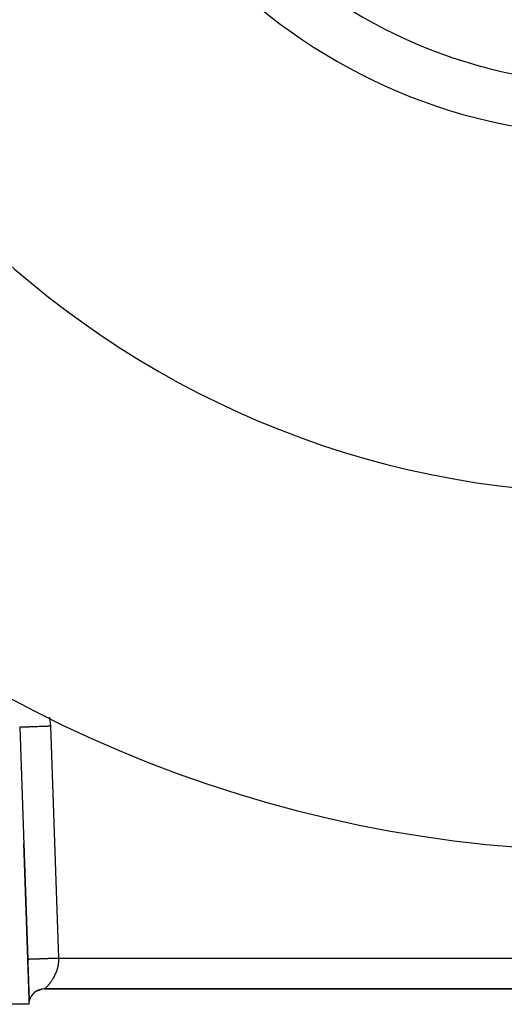
# Model space of a CAD drawing. Extents: x 24 to 1347, y -773 to 283.
# Drawn here: x 486 to 534, y -377 to -281 of the extents above; entities that cross this region are included whole.
import ezdxf

# ---------------------------------------------------------------- set-up
doc = ezdxf.new("R2010")
doc.units = 0
doc.linetypes.add('DASHED', pattern=[11.05, 8.7, -2.35])
doc.layers.get('0').update_dxf_attribs({"linetype": 'CONTINUOUS'})
doc.layers.add('NEVIDI', color=4, linetype='DASHED')

msp = doc.modelspace()

# ---------------------------------------------------------------- linework, layer by layer
at = {"color": 2}
for p, q in [((486.105864, -350.299456), (487.040318, -377.058715)), ((486.502379, -361.654155), (486.898894, -373.008853)), ((486.898894, -373.008853), (486.502379, -361.654155)), ((487, -375.904161), (486.898894, -373.008853)), ((486.946612, -375.904155), (486.947676, -375.904155)), ((486.998361, -375.904155), (487.000964, -375.904155)), ((487.040318, -377.058723), (487, -375.904161)), ((487.70169, -376.093174), (487.703182, -376.092565)), ((487.751827, -376.103888), (488.01089, -375.986227)), ((487.75503, -376.102001), (487.897191, -376.036974)), ((487.768254, -376.09352), (487.774148, -376.090935)), ((487.770394, -376.067171), (487.851426, -376.040115)), ((487.779367, -376.088646), (488.020443, -375.982922)), ((487.782465, -376.084407), (487.78701, -376.082483)), ((487.795192, -376.079022), (487.927357, -376.023102)), ((487.832255, -376.061026), (487.944537, -376.015233)), ((487.859468, -376.047825), (487.958694, -376.008855)), ((487.87037, -376.041402), (487.974513, -376.002057)), ((487.872417, -376.040076), (487.954416, -376.006714)), ((487.873867, -376.02343), (487.877327, -376.022422)), ((487.876247, -376.02273), (487.878141, -376.021866)), ((487.902563, -375.904155), (487.903734, -375.904155)), ((487.912409, -376.0238), (487.990423, -375.99548)), ((487.932642, -376.014828), (487.940883, -376.011957)), ((487.951192, -376.008366), (487.986016, -375.996234)), ((487.958794, -376.005233), (487.972007, -376.000587)), ((487.961615, -376.008607), (488.034946, -375.97758)), ((487.968932, -376.005283), (488.079867, -375.96004)), ((487.976251, -376.001959), (488.046175, -375.974497)), ((487.980826, -375.99691), (487.99453, -375.992334)), ((487.98357, -375.998635), (488.054288, -375.971918)), ((487.990889, -375.995311), (488.061314, -375.969746)), ((487.99291, -375.993235), (488.033864, -375.978833)), ((488.025053, -375.9809), (488.056106, -375.967282)), ((488.028454, -375.981008), (488.069977, -375.967144)), ((488.028618, -375.981392), (488.06665, -375.968143)), ((488.127464, -375.948715), (488.141361, -375.945435)), ((488.135055, -375.946289), (488.144473, -375.944194)), ((488.135699, -375.946742), (488.163961, -375.938113)), ((488.150199, -375.94145), (488.157426, -375.940035)), ((488.153533, -375.939808), (488.157108, -375.939155)), ((488.154082, -375.939594), (488.157684, -375.938926)), ((488.158937, -375.937707), (488.162073, -375.937175)), ((488.159171, -375.937616), (488.162339, -375.937069)), ((488.164531, -375.935532), (488.167303, -375.93509)), ((488.164563, -375.935519), (488.1673, -375.935091)), ((488.170111, -375.933362), (488.17252, -375.933009)), ((488.170369, -375.933262), (488.17274, -375.932921)), ((488.17587, -375.931123), (488.177945, -375.930846)), ((488.176317, -375.930949), (488.178354, -375.930683)), ((488.181773, -375.928828), (488.183541, -375.928614)), ((488.182376, -375.928594), (488.184106, -375.928389)), ((488.182512, -375.927061), (488.189274, -375.926328)), ((488.185106, -375.926567), (488.189965, -375.926052)), ((488.261218, -375.920205), (488.285694, -375.916687)), ((488.26151, -375.920339), (488.286494, -375.916427)), ((488.264648, -375.91938), (488.286024, -375.91658)), ((488.268937, -375.918348), (488.287255, -375.91618)), ((488.273818, -375.917174), (488.289211, -375.915544)), ((488.279111, -375.9159), (488.291751, -375.914717)), ((488.284686, -375.914559), (488.294762, -375.913738)), ((488.290446, -375.913173), (488.298146, -375.912638)), ((488.296307, -375.911763), (488.301817, -375.911444)), ((488.332063, -375.911006), (488.347749, -375.909345)), ((488.332554, -375.9109), (488.343412, -375.909884)), ((488.334318, -375.910517), (488.344102, -375.909721)), ((488.336992, -375.909938), (488.345762, -375.909328)), ((488.340316, -375.909217), (488.348147, -375.908764)), ((488.363662, -375.904155), (488.367629, -375.904155)), ((488.439122, -375.904155), (488.453404, -375.904155)), ((488.509881, -375.904155), (488.5, -375.904155)), ((488.554735, -375.903499), (488.509881, -375.904155)), ((488.553569, -375.904051), (488.55296, -375.904154)), ((488.55296, -375.904154), (600.446608, -375.904155)), ((600.446608, -375.904155), (488.55296, -375.904155)), ((488.554735, -375.903499), (488.553569, -375.904051)), ((487, -377.404155), (484.612477, -377.404155))]:
    msp.add_line(p, q, dxfattribs=at)
for centre, radius, start, end in [((544.5, -237.404155), 125, 180, 360), ((544.5, -237.404155), 90, 180, 360), ((544.5, -237.404155), 55, 180, 360), ((544.5, -237.404155), 50, 180, 360), ((488.5, -377.404155), 1.5, 90, 166.685657), ((488.5, -377.404155), 1.5, 166.685657, 180)]:
    msp.add_arc(centre, radius, start, end, dxfattribs=at)
at = {"layer": 'NEVIDI', "color": 7, "linetype": 'CONTINUOUS'}
for p, q in [((489.00548, -349.309656), (489.042111, -349.514294)), ((489.042111, -349.514294), (489.049235, -349.563364)), ((489.049235, -349.563364), (489.08727, -349.904179)), ((486.12316, -350.298852), (486.106233, -350.299443)), ((486.129717, -350.298623), (486.12316, -350.298852)), ((486.13521, -350.298431), (486.129717, -350.298623)), ((486.188484, -350.296571), (486.13521, -350.298431)), ((486.20086, -350.296139), (486.188484, -350.296571)), ((486.213807, -350.295687), (486.20086, -350.296139)), ((486.306753, -350.292441), (486.213807, -350.295687)), ((486.318188, -350.292042), (486.306753, -350.292441)), ((486.346343, -350.291059), (486.318188, -350.292042)), ((486.479827, -350.286397), (486.346343, -350.291059)), ((486.480201, -350.286384), (486.479827, -350.286397)), ((486.533664, -350.284517), (486.480201, -350.286384)), ((486.683205, -350.279295), (486.533664, -350.284517)), ((486.707377, -350.278451), (486.683205, -350.279295)), ((486.774408, -350.27611), (486.707377, -350.278451)), ((486.925104, -350.270848), (486.774408, -350.27611)), ((486.984009, -350.268791), (486.925104, -350.270848)), ((487.062619, -350.266046), (486.984009, -350.268791)), ((487.201629, -350.261191), (487.062619, -350.266046)), ((487.30259, -350.257666), (487.201629, -350.261191)), ((487.390674, -350.25459), (487.30259, -350.257666)), ((487.508427, -350.250478), (487.390674, -350.25459)), ((487.653408, -350.245415), (487.508427, -350.250478)), ((487.747754, -350.24212), (487.653408, -350.245415)), ((487.840604, -350.238878), (487.747754, -350.24212)), ((488.02504, -350.232437), (487.840604, -350.238878)), ((488.123209, -350.229009), (488.02504, -350.232437)), ((488.192881, -350.226576), (488.123209, -350.229009)), ((488.405045, -350.219167), (488.192881, -350.226576)), ((488.50301, -350.215746), (488.405045, -350.219167)), ((488.559647, -350.213768), (488.50301, -350.215746)), ((488.782463, -350.205987), (488.559647, -350.213768)), ((488.878662, -350.202628), (488.782463, -350.205987)), ((488.935072, -350.200658), (488.878662, -350.202628)), ((489.104037, -350.194758), (488.935072, -350.200658)), ((489.08727, -349.904179), (489.091168, -349.954041)), ((489.091168, -349.954041), (489.104037, -350.194758)), ((489.104037, -350.194758), (489.500552, -361.549456)), ((489.500552, -361.549456), (489.897066, -372.904155)), ((486.899626, -373.008828), (486.898894, -373.008853)), ((486.901945, -373.008747), (486.899626, -373.008828)), ((486.909377, -373.008487), (486.901945, -373.008747)), ((486.916108, -373.008252), (486.909377, -373.008487)), ((486.922624, -373.008025), (486.916108, -373.008252)), ((486.931065, -373.00773), (486.922624, -373.008025)), ((486.942462, -373.007332), (486.931065, -373.00773)), ((486.965333, -373.006533), (486.942462, -373.007332)), ((486.981627, -373.005964), (486.965333, -373.006533)), ((486.993884, -373.005536), (486.981627, -373.005964)), ((487.012753, -373.004877), (486.993884, -373.005536)), ((487.034094, -373.004132), (487.012753, -373.004877)), ((487.073683, -373.002749), (487.034094, -373.004132)), ((487.100202, -373.001823), (487.073683, -373.002749)), ((487.111269, -373.001437), (487.100202, -373.001823)), ((487.148361, -373.000142), (487.111269, -373.001437)), ((487.18011, -372.999033), (487.148361, -373.000142)), ((487.236878, -372.997051), (487.18011, -372.999033)), ((487.27288, -372.995793), (487.236878, -372.997051)), ((487.273851, -372.99576), (487.27288, -372.995793)), ((487.339, -372.993485), (487.273851, -372.99576)), ((487.381009, -372.992018), (487.339, -372.993485)), ((487.454477, -372.989452), (487.381009, -372.992018)), ((487.476248, -372.988692), (487.454477, -372.989452)), ((487.501394, -372.987814), (487.476248, -372.988692)), ((487.582495, -372.984982), (487.501394, -372.987814)), ((487.634062, -372.983181), (487.582495, -372.984982)), ((487.717976, -372.980251), (487.634062, -372.983181)), ((487.722619, -372.980089), (487.717976, -372.980251)), ((487.778348, -372.978143), (487.722619, -372.980089)), ((487.87367, -372.974814), (487.778348, -372.978143)), ((487.933278, -372.972733), (487.87367, -372.974814)), ((487.99488, -372.970582), (487.933278, -372.972733)), ((488.03458, -372.969196), (487.99488, -372.970582)), ((488.097513, -372.966998), (488.03458, -372.969196)), ((488.203992, -372.96328), (488.097513, -372.966998)), ((488.269739, -372.960984), (488.203992, -372.96328)), ((488.301384, -372.959879), (488.269739, -372.960984)), ((488.380421, -372.957119), (488.301384, -372.959879)), ((488.448623, -372.954738), (488.380421, -372.957119)), ((488.562812, -372.95075), (488.448623, -372.954738)), ((488.632665, -372.948311), (488.562812, -372.95075)), ((488.633799, -372.948271), (488.632665, -372.948311)), ((488.749148, -372.944243), (488.633799, -372.948271)), ((488.820382, -372.941755), (488.749148, -372.944243)), ((488.938478, -372.93763), (488.820382, -372.941755)), ((488.985526, -372.935987), (488.938478, -372.93763)), ((489.010307, -372.935122), (488.985526, -372.935987)), ((489.129223, -372.930969), (489.010307, -372.935122)), ((489.201031, -372.928461), (489.129223, -372.930969)), ((489.319605, -372.92432), (489.201031, -372.928461)), ((489.353314, -372.923143), (489.319605, -372.92432)), ((489.39121, -372.92182), (489.353314, -372.923143)), ((489.508978, -372.917707), (489.39121, -372.92182)), ((489.579618, -372.91524), (489.508978, -372.917707)), ((489.695556, -372.911192), (489.579618, -372.91524)), ((489.729011, -372.910023), (489.695556, -372.911192)), ((489.765134, -372.908762), (489.729011, -372.910023)), ((489.878685, -372.904797), (489.765134, -372.908762)), ((489.800667, -373.835685), (489.77454, -373.929967)), ((489.805811, -373.815772), (489.800667, -373.835685)), ((489.809953, -373.799356), (489.805811, -373.815772)), ((489.832295, -373.703804), (489.809953, -373.799356)), ((489.840084, -373.667054), (489.832295, -373.703804)), ((489.858389, -373.570619), (489.840084, -373.667054)), ((489.864638, -373.533307), (489.858389, -373.570619)), ((489.877064, -373.448758), (489.864638, -373.533307)), ((489.878705, -373.436185), (489.877064, -373.448758)), ((489.89707, -372.904155), (489.878685, -372.904797)), ((489.883313, -373.398398), (489.878705, -373.436185)), ((489.892951, -373.30071), (489.883313, -373.398398)), ((489.895819, -373.262514), (489.892951, -373.30071)), ((489.900821, -373.164457), (489.895819, -373.262514)), ((489.897066, -372.904155), (599.102934, -372.904155)), ((489.89707, -372.904155), (489.901094, -372.989399)), ((489.901841, -373.126154), (489.900821, -373.164457)), ((489.901094, -372.989399), (489.902001, -373.027519)), ((489.902372, -373.073233), (489.901841, -373.126154)), ((489.902001, -373.027519), (489.902372, -373.073233)), ((489.421496, -374.771101), (489.404795, -374.801602)), ((489.463239, -374.692514), (489.421496, -374.771101)), ((489.479645, -374.660644), (489.463239, -374.692514)), ((489.520063, -374.579518), (489.479645, -374.660644)), ((489.535937, -374.546561), (489.520063, -374.579518)), ((489.557547, -374.500609), (489.535937, -374.546561)), ((489.574806, -374.46295), (489.557547, -374.500609)), ((489.590001, -374.429037), (489.574806, -374.46295)), ((489.627065, -374.343035), (489.590001, -374.429037)), ((489.641431, -374.308315), (489.627065, -374.343035)), ((489.676385, -374.220022), (489.641431, -374.308315)), ((489.68971, -374.184734), (489.676385, -374.220022)), ((489.695747, -374.168415), (489.68971, -374.184734)), ((489.722176, -374.094194), (489.695747, -374.168415)), ((489.734276, -374.058515), (489.722176, -374.094194)), ((489.763844, -373.965809), (489.734276, -374.058515)), ((489.77454, -373.929967), (489.763844, -373.965809)), ((488.722601, -375.740843), (488.692863, -375.772053)), ((488.734338, -375.728336), (488.722601, -375.740843)), ((488.767112, -375.692855), (488.734338, -375.728336)), ((488.768208, -375.691655), (488.767112, -375.692855)), ((488.780143, -375.678523), (488.768208, -375.691655)), ((488.815719, -375.638733), (488.780143, -375.678523)), ((488.829803, -375.622714), (488.815719, -375.638733)), ((488.867817, -375.57871), (488.829803, -375.622714)), ((488.882767, -375.561092), (488.867817, -375.57871)), ((488.908976, -375.52977), (488.882767, -375.561092)), ((488.922907, -375.512893), (488.908976, -375.52977)), ((488.938499, -375.493811), (488.922907, -375.512893)), ((488.980421, -375.44147), (488.938499, -375.493811)), ((488.996465, -375.421027), (488.980421, -375.44147)), ((489.039758, -375.364677), (488.996465, -375.421027)), ((489.056135, -375.342892), (489.039758, -375.364677)), ((489.068424, -375.326369), (489.056135, -375.342892)), ((489.100346, -375.282722), (489.068424, -375.326369)), ((489.116972, -375.259558), (489.100346, -375.282722)), ((489.161658, -375.195746), (489.116972, -375.259558)), ((489.178433, -375.171177), (489.161658, -375.195746)), ((489.223132, -375.103982), (489.178433, -375.171177)), ((489.235805, -375.084455), (489.223132, -375.103982)), ((489.240027, -375.077902), (489.235805, -375.084455)), ((489.284411, -375.007519), (489.240027, -375.077902)), ((489.30132, -374.979963), (489.284411, -375.007519)), ((489.345088, -374.906639), (489.30132, -374.979963)), ((489.361926, -374.877624), (489.345088, -374.906639)), ((489.401478, -374.8076), (489.361926, -374.877624)), ((489.404795, -374.801602), (489.401478, -374.8076)), ((488.56007, -375.89962), (488.554735, -375.903499)), ((488.562818, -375.897414), (488.56007, -375.89962)), ((488.573044, -375.888739), (488.562818, -375.897414)), ((488.577338, -375.884962), (488.573044, -375.888739)), ((488.582545, -375.880306), (488.577338, -375.884962)), ((488.592158, -375.871538), (488.582545, -375.880306)), ((488.597951, -375.866163), (488.592158, -375.871538)), ((488.617006, -375.848099), (488.597951, -375.866163)), ((488.62433, -375.841022), (488.617006, -375.848099)), ((488.647278, -375.818443), (488.62433, -375.841022)), ((488.656089, -375.809626), (488.647278, -375.818443)), ((488.656647, -375.809065), (488.656089, -375.809626)), ((488.682564, -375.782695), (488.656647, -375.809065)), ((488.692863, -375.772053), (488.682564, -375.782695)), ((486.980634, -376.829073), (486.979579, -376.830417)), ((487.017454, -376.781558), (487.016676, -376.782573)), ((487.024639, -376.772152), (487.023936, -376.773075)), ((487.030063, -376.765039), (487.028442, -376.767164))]:
    msp.add_line(p, q, dxfattribs=at)

doc.saveas('drawing.dxf')
